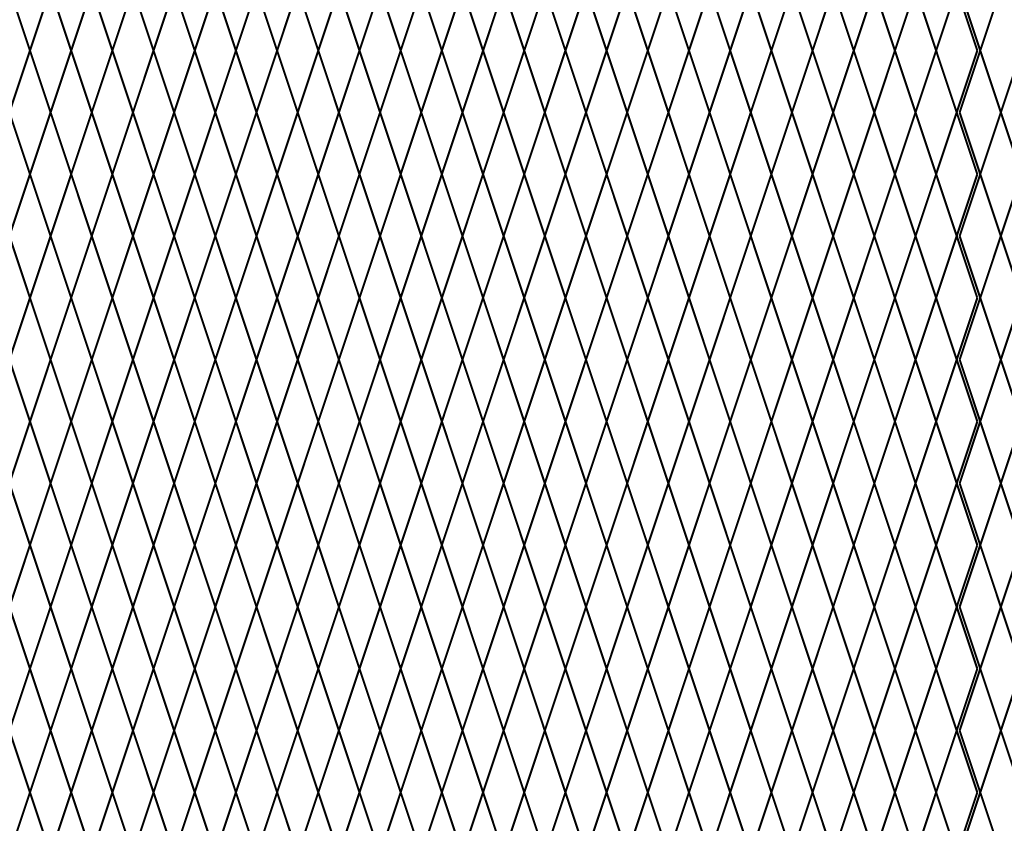
# Model space of a CAD drawing. Units: inches. Extents: x -42 to 219, y 11 to 221.
# Drawn here: x 42 to 76, y 143 to 171 of the extents above; entities that cross this region are included whole.
import ezdxf

# ---------------------------------------------------------------- set-up
doc = ezdxf.new("R2010")
doc.units = ezdxf.units.IN
doc.header["$MEASUREMENT"] = 0
doc.layers.add('Fence screen', color=7, linetype='Continuous')

msp = doc.modelspace()

# ---------------------------------------------------------------- linework, layer by layer
at = {"layer": 'Fence screen', "color": 7, "linetype": 'Continuous', "const_width": 0.07}
for points, elevation in [([(42.421, 169.741), (41.721, 171.841)], -47.6), ([(42.421, 169.741), (43.121, 171.841)], -43.4), ([(43.821, 169.741), (43.121, 171.841)], -42), ([(43.821, 169.741), (44.521, 171.841)], -43.4), ([(45.221, 169.741), (44.521, 171.841)], -42), ([(45.221, 169.741), (45.921, 171.841)], -40.6), ([(46.621, 169.741), (45.921, 171.841)], -37.8), ([(46.621, 169.741), (47.321, 171.841)], -37.8), ([(48.021, 169.741), (47.321, 171.841)], -37.8), ([(48.021, 169.741), (48.721, 171.841)], -40.6), ([(49.421, 169.741), (48.721, 171.841)], -39.2), ([(49.421, 169.741), (50.121, 171.841)], -37.1), ([(50.821, 169.741), (50.121, 171.841)], -35), ([(50.821, 169.741), (51.521, 171.841)], -36.4), ([(52.221, 169.741), (51.521, 171.841)], -33.6), ([(52.221, 169.741), (52.921, 171.841)], -26.6), ([(53.621, 169.741), (52.921, 171.841)], -29.4), ([(53.621, 169.741), (54.321, 171.841)], -30.8), ([(55.021, 169.741), (54.321, 171.841)], -30.8), ([(55.021, 169.741), (55.721, 171.841)], -32.2), ([(56.421, 169.741), (55.721, 171.841)], -35), ([(56.421, 169.741), (57.121, 171.841)], -26.6), ([(57.821, 169.741), (57.121, 171.841)], -37.8), ([(57.821, 169.741), (58.521, 171.841)], -29.4), ([(59.221, 169.741), (58.521, 171.841)], -32.2), ([(59.221, 169.741), (59.921, 171.841)], -25.2), ([(60.621, 169.741), (59.921, 171.841)], -25.2), ([(60.621, 169.741), (61.321, 171.841)], -26.6), ([(62.021, 169.741), (61.321, 171.841)], -25.2), ([(62.021, 169.741), (62.721, 171.841)], -23.8), ([(63.421, 169.741), (62.721, 171.841)], -23.8), ([(63.421, 169.741), (64.121, 171.841)], -23.8), ([(64.821, 169.741), (64.121, 171.841)], -21), ([(64.821, 169.741), (65.521, 171.841)], -22.4), ([(66.221, 169.741), (65.521, 171.841)], -18.2), ([(66.221, 169.741), (66.921, 171.841)], -18.2), ([(67.621, 169.741), (66.921, 171.841)], -19.6), ([(67.621, 169.741), (68.321, 171.841)], -19.6), ([(69.021, 169.741), (68.321, 171.841)], -18.2), ([(69.021, 169.741), (69.721, 171.841)], -17.5), ([(70.421, 169.741), (69.721, 171.841)], -16.8), ([(70.421, 169.741), (71.121, 171.841)], -15.4), ([(71.821, 169.741), (71.121, 171.841)], -14), ([(71.821, 169.741), (72.521, 171.841)], -14), ([(73.221, 169.741), (72.521, 171.841)], -15.4), ([(73.221, 169.741), (73.921, 171.841)], -48.3), ([(74.621, 169.741), (73.921, 171.841)], -44.8), ([(74.721, 169.741), (74.021, 171.841)], -57.4), ([(74.721, 169.741), (75.421, 171.841)], -60.2), ([(42.421, 169.741), (41.721, 167.641)], -54.6), ([(42.421, 169.741), (43.121, 167.641)], -43.4), ([(43.821, 169.741), (43.121, 167.641)], -42), ([(43.821, 169.741), (44.521, 167.641)], -39.2), ([(44.521, 167.641), (45.221, 169.741)], -41.3), ([(45.921, 167.641), (45.221, 169.741)], -41.3), ([(45.921, 167.641), (46.621, 169.741)], -39.2), ([(47.321, 167.641), (46.621, 169.741)], -39.2), ([(47.321, 167.641), (48.021, 169.741)], -37.1), ([(48.721, 167.641), (48.021, 169.741)], -37.1), ([(48.721, 167.641), (49.421, 169.741)], -35), ([(50.121, 167.641), (49.421, 169.741)], -35), ([(50.121, 167.641), (50.821, 169.741)], -32.9), ([(51.521, 167.641), (50.821, 169.741)], -32.9), ([(51.521, 167.641), (52.221, 169.741)], -30.8), ([(52.921, 167.641), (52.221, 169.741)], -30.8), ([(52.921, 167.641), (53.621, 169.741)], -28.7), ([(54.321, 167.641), (53.621, 169.741)], -28.7), ([(54.321, 167.641), (55.021, 169.741)], -26.6), ([(55.721, 167.641), (55.021, 169.741)], -26.6), ([(55.721, 167.641), (56.421, 169.741)], -24.5), ([(56.421, 169.741), (57.121, 167.641)], -30.8), ([(57.821, 169.741), (57.121, 167.641)], -29.4), ([(57.821, 169.741), (58.521, 167.641)], -29.4), ([(59.221, 169.741), (58.521, 167.641)], -33.6), ([(59.221, 169.741), (59.921, 167.641)], -28), ([(60.621, 169.741), (59.921, 167.641)], -32.2), ([(60.621, 169.741), (61.321, 167.641)], -26.6), ([(62.021, 169.741), (61.321, 167.641)], -25.2), ([(62.021, 169.741), (62.721, 167.641)], -22.4), ([(63.421, 169.741), (62.721, 167.641)], -23.8), ([(63.421, 169.741), (64.121, 167.641)], -24.5), ([(64.821, 169.741), (64.121, 167.641)], -21.7), ([(64.821, 169.741), (65.521, 167.641)], -22.4), ([(66.221, 169.741), (65.521, 167.641)], -18.2), ([(66.221, 169.741), (66.921, 167.641)], -19.6), ([(67.621, 169.741), (66.921, 167.641)], -21), ([(67.621, 169.741), (68.321, 167.641)], -13.3), ([(69.021, 169.741), (68.321, 167.641)], -19.6), ([(69.021, 169.741), (69.721, 167.641)], -15.4), ([(70.421, 169.741), (69.721, 167.641)], -16.8), ([(70.421, 169.741), (71.121, 167.641)], -16.1), ([(71.821, 169.741), (71.121, 167.641)], -14), ([(71.821, 169.741), (72.521, 167.641)], -14), ([(73.221, 169.741), (72.521, 167.641)], -15.4), ([(73.221, 169.741), (73.921, 167.641)], -44.8), ([(74.621, 169.741), (73.921, 167.641)], -43.4), ([(74.721, 169.741), (74.021, 167.641)], -57.4), ([(74.721, 169.741), (75.421, 167.641)], -60.2), ([(76.121, 169.741), (75.421, 167.641)], -58.8), ([(41.721, 167.641), (42.421, 165.541)], -32.9), ([(43.121, 167.641), (42.421, 165.541)], -46.2), ([(43.121, 167.641), (43.821, 165.541)], -42.7), ([(44.521, 167.641), (43.821, 165.541)], -42), ([(45.221, 165.541), (44.521, 167.641)], -42), ([(45.221, 165.541), (45.921, 167.641)], -40.6), ([(46.621, 165.541), (45.921, 167.641)], -39.9), ([(46.621, 165.541), (47.321, 167.641)], -38.5), ([(48.021, 165.541), (47.321, 167.641)], -37.8), ([(48.021, 165.541), (48.721, 167.641)], -36.4), ([(49.421, 165.541), (48.721, 167.641)], -35.7), ([(49.421, 165.541), (50.121, 167.641)], -34.3), ([(50.821, 165.541), (50.121, 167.641)], -33.6), ([(50.821, 165.541), (51.521, 167.641)], -32.2), ([(52.221, 165.541), (51.521, 167.641)], -31.5), ([(52.221, 165.541), (52.921, 167.641)], -30.1), ([(53.621, 165.541), (52.921, 167.641)], -29.4), ([(53.621, 165.541), (54.321, 167.641)], -28), ([(55.021, 165.541), (54.321, 167.641)], -27.3), ([(55.021, 165.541), (55.721, 167.641)], -25.9), ([(56.421, 165.541), (55.721, 167.641)], -25.2), ([(57.121, 167.641), (56.421, 165.541)], -24.5), ([(57.121, 167.641), (57.821, 165.541)], -27.3), ([(58.521, 167.641), (57.821, 165.541)], -28.7), ([(58.521, 167.641), (59.221, 165.541)], -39.9), ([(59.921, 167.641), (59.221, 165.541)], -28.7), ([(59.921, 167.641), (60.621, 165.541)], -27.3), ([(61.321, 167.641), (60.621, 165.541)], -25.9), ([(61.321, 167.641), (62.021, 165.541)], -25.9), ([(62.721, 167.641), (62.021, 165.541)], -23.1), ([(62.721, 167.641), (63.421, 165.541)], -42), ([(64.121, 167.641), (63.421, 165.541)], -24.5), ([(64.121, 167.641), (64.821, 165.541)], -31.5), ([(65.521, 167.641), (64.821, 165.541)], -21.7), ([(65.521, 167.641), (66.221, 165.541)], -20.3), ([(66.921, 167.641), (66.221, 165.541)], -17.5), ([(66.921, 167.641), (67.621, 165.541)], -18.9), ([(68.321, 167.641), (67.621, 165.541)], -20.3), ([(68.321, 167.641), (69.021, 165.541)], -17.5), ([(69.721, 167.641), (69.021, 165.541)], -16.1), ([(69.721, 167.641), (70.421, 165.541)], -16.1), ([(71.121, 167.641), (70.421, 165.541)], -21.7), ([(71.121, 167.641), (71.821, 165.541)], -14.7), ([(72.521, 167.641), (71.821, 165.541)], -13.3), ([(72.521, 167.641), (73.221, 165.541)], -18.9), ([(73.221, 165.541), (73.921, 167.641)], -44.8), ([(74.621, 165.541), (73.921, 167.641)], -41.3), ([(74.021, 167.641), (74.721, 165.541)], -55.3), ([(75.421, 167.641), (74.721, 165.541)], -59.5), ([(75.421, 167.641), (76.121, 165.541)], -59.5), ([(41.721, 163.441), (42.421, 165.541)], -45.5), ([(43.121, 163.441), (42.421, 165.541)], -42.7), ([(43.121, 163.441), (43.821, 165.541)], -43.4), ([(44.521, 163.441), (43.821, 165.541)], -56), ([(44.521, 163.441), (45.221, 165.541)], -42), ([(45.921, 163.441), (45.221, 165.541)], -40.6), ([(45.921, 163.441), (46.621, 165.541)], -23.1), ([(47.321, 163.441), (46.621, 165.541)], -31.5), ([(47.321, 163.441), (48.021, 165.541)], -39.2), ([(48.721, 163.441), (48.021, 165.541)], -39.2), ([(48.721, 163.441), (49.421, 165.541)], -37.8), ([(50.121, 163.441), (49.421, 165.541)], -35.7), ([(50.121, 163.441), (50.821, 165.541)], -37.8), ([(51.521, 163.441), (50.821, 165.541)], -36.4), ([(51.521, 163.441), (52.221, 165.541)], -33.6), ([(52.921, 163.441), (52.221, 165.541)], -35), ([(52.921, 163.441), (53.621, 165.541)], -32.9), ([(54.321, 163.441), (53.621, 165.541)], -32.2), ([(54.321, 163.441), (55.021, 165.541)], -31.5), ([(55.721, 163.441), (55.021, 165.541)], -30.1), ([(55.721, 163.441), (56.421, 165.541)], -34.3), ([(57.121, 163.441), (56.421, 165.541)], -30.8), ([(57.121, 163.441), (57.821, 165.541)], -27.3), ([(58.521, 163.441), (57.821, 165.541)], -28), ([(58.521, 163.441), (59.221, 165.541)], -28), ([(59.921, 163.441), (59.221, 165.541)], -26.6), ([(59.921, 163.441), (60.621, 165.541)], -30.8), ([(61.321, 163.441), (60.621, 165.541)], -24.5), ([(61.321, 163.441), (62.021, 165.541)], -26.6), ([(62.721, 163.441), (62.021, 165.541)], -22.4), ([(62.721, 163.441), (63.421, 165.541)], -23.1), ([(64.121, 163.441), (63.421, 165.541)], -23.8), ([(64.121, 163.441), (64.821, 165.541)], -21.7), ([(65.521, 163.441), (64.821, 165.541)], -21), ([(65.521, 163.441), (66.221, 165.541)], -18.9), ([(66.921, 163.441), (66.221, 165.541)], -19.6), ([(66.921, 163.441), (67.621, 165.541)], -21), ([(68.321, 163.441), (67.621, 165.541)], -19.6), ([(68.321, 163.441), (69.021, 165.541)], -14.7), ([(69.721, 163.441), (69.021, 165.541)], -16.1), ([(69.721, 163.441), (70.421, 165.541)], -16.8), ([(71.121, 163.441), (70.421, 165.541)], -17.5), ([(71.121, 163.441), (71.821, 165.541)], -14), ([(72.521, 163.441), (71.821, 165.541)], -14.7), ([(72.521, 163.441), (73.221, 165.541)], -14.7), ([(73.221, 165.541), (73.921, 163.441)], -41.3), ([(74.621, 165.541), (73.921, 163.441)], -39.9), ([(74.021, 163.441), (74.721, 165.541)], -59.5), ([(75.421, 163.441), (74.721, 165.541)], -58.1), ([(75.421, 163.441), (76.121, 165.541)], -58.1), ([(42.421, 161.341), (41.721, 163.441)], -44.8), ([(42.421, 161.341), (43.121, 163.441)], -42), ([(43.821, 161.341), (43.121, 163.441)], -44.1), ([(43.821, 161.341), (44.521, 163.441)], -43.4), ([(45.221, 161.341), (44.521, 163.441)], -41.3), ([(45.221, 161.341), (45.921, 163.441)], -41.3), ([(46.621, 161.341), (45.921, 163.441)], -39.9), ([(46.621, 161.341), (47.321, 163.441)], -40.6), ([(48.021, 161.341), (47.321, 163.441)], -38.5), ([(48.021, 161.341), (48.721, 163.441)], -38.5), ([(49.421, 161.341), (48.721, 163.441)], -39.9), ([(49.421, 161.341), (50.121, 163.441)], -35.7), ([(50.821, 161.341), (50.121, 163.441)], -37.1), ([(50.821, 161.341), (51.521, 163.441)], -36.4), ([(52.221, 161.341), (51.521, 163.441)], -33.6), ([(52.221, 161.341), (52.921, 163.441)], -32.9), ([(53.621, 161.341), (52.921, 163.441)], -34.3), ([(53.621, 161.341), (54.321, 163.441)], -29.4), ([(55.021, 161.341), (54.321, 163.441)], -31.5), ([(55.021, 161.341), (55.721, 163.441)], -32.2), ([(56.421, 161.341), (55.721, 163.441)], -28.7), ([(56.421, 161.341), (57.121, 163.441)], -30.1), ([(57.821, 161.341), (57.121, 163.441)], -37.1), ([(57.821, 161.341), (58.521, 163.441)], -29.4), ([(59.221, 161.341), (58.521, 163.441)], -25.9), ([(59.221, 161.341), (59.921, 163.441)], -28.7), ([(60.621, 161.341), (59.921, 163.441)], -35.7), ([(60.621, 161.341), (61.321, 163.441)], -25.2), ([(62.021, 161.341), (61.321, 163.441)], -25.9), ([(62.021, 161.341), (62.721, 163.441)], -24.5), ([(63.421, 161.341), (62.721, 163.441)], -24.5), ([(63.421, 161.341), (64.121, 163.441)], -23.1), ([(64.821, 161.341), (64.121, 163.441)], -21.7), ([(64.821, 161.341), (65.521, 163.441)], -22.4), ([(66.221, 161.341), (65.521, 163.441)], -18.2), ([(66.221, 161.341), (66.921, 163.441)], -20.3), ([(67.621, 161.341), (66.921, 163.441)], -17.5), ([(67.621, 161.341), (68.321, 163.441)], -18.9), ([(69.021, 161.341), (68.321, 163.441)], -20.3), ([(69.021, 161.341), (69.721, 163.441)], -16.1), ([(70.421, 161.341), (69.721, 163.441)], -15.4), ([(70.421, 161.341), (71.121, 163.441)], -16.1), ([(71.821, 161.341), (71.121, 163.441)], -18.2), ([(71.821, 161.341), (72.521, 163.441)], -15.4), ([(73.221, 161.341), (72.521, 163.441)], -19.6), ([(73.221, 161.341), (73.921, 163.441)], -41.3), ([(74.621, 161.341), (73.921, 163.441)], -37.8), ([(74.721, 161.341), (74.021, 163.441)], -56.7), ([(74.721, 161.341), (75.421, 163.441)], -58.8), ([(76.121, 161.341), (75.421, 163.441)], -42.7), ([(42.421, 161.341), (41.721, 159.241)], -52.5), ([(42.421, 161.341), (43.121, 159.241)], -43.4), ([(43.821, 161.341), (43.121, 159.241)], -42), ([(43.821, 161.341), (44.521, 159.241)], -13.3), ([(45.221, 161.341), (44.521, 159.241)], -41.3), ([(45.221, 161.341), (45.921, 159.241)], -40.6), ([(46.621, 161.341), (45.921, 159.241)], -39.2), ([(46.621, 161.341), (47.321, 159.241)], -38.5), ([(48.021, 161.341), (47.321, 159.241)], -37.8), ([(48.021, 161.341), (48.721, 159.241)], -39.2), ([(49.421, 161.341), (48.721, 159.241)], -36.4), ([(49.421, 161.341), (50.121, 159.241)], -37.1), ([(50.821, 161.341), (50.121, 159.241)], -35), ([(50.821, 161.341), (51.521, 159.241)], -35.7), ([(52.221, 161.341), (51.521, 159.241)], -34.3), ([(52.221, 161.341), (52.921, 159.241)], -35), ([(53.621, 161.341), (52.921, 159.241)], -32.2), ([(53.621, 161.341), (54.321, 159.241)], -32.9), ([(55.021, 161.341), (54.321, 159.241)], -33.6), ([(55.021, 161.341), (55.721, 159.241)], -30.1), ([(56.421, 161.341), (55.721, 159.241)], -31.5), ([(56.421, 161.341), (57.121, 159.241)], -30.8), ([(57.821, 161.341), (57.121, 159.241)], -28.7), ([(57.821, 161.341), (58.521, 159.241)], -28.7), ([(59.221, 161.341), (58.521, 159.241)], -29.4), ([(59.221, 161.341), (59.921, 159.241)], -27.3), ([(60.621, 161.341), (59.921, 159.241)], -26.6), ([(60.621, 161.341), (61.321, 159.241)], -26.6), ([(62.021, 161.341), (61.321, 159.241)], -25.2), ([(62.021, 161.341), (62.721, 159.241)], -24.5), ([(63.421, 161.341), (62.721, 159.241)], -42), ([(63.421, 161.341), (64.121, 159.241)], -23.8), ([(64.821, 161.341), (64.121, 159.241)], -21), ([(64.821, 161.341), (65.521, 159.241)], -27.3), ([(66.221, 161.341), (65.521, 159.241)], -18.9), ([(66.221, 161.341), (66.921, 159.241)], -13.3), ([(67.621, 161.341), (66.921, 159.241)], -20.3), ([(67.621, 161.341), (68.321, 159.241)], -16.1), ([(69.021, 161.341), (68.321, 159.241)], -14), ([(69.021, 161.341), (69.721, 159.241)], -21), ([(70.421, 161.341), (69.721, 159.241)], -16.1), ([(70.421, 161.341), (71.121, 159.241)], -17.5), ([(71.821, 161.341), (71.121, 159.241)], -14), ([(71.821, 161.341), (72.521, 159.241)], -14), ([(73.221, 161.341), (72.521, 159.241)], -14.7), ([(73.221, 161.341), (73.921, 159.241)], -37.8), ([(74.621, 161.341), (73.921, 159.241)], -36.4), ([(74.721, 161.341), (74.021, 159.241)], -57.4), ([(74.721, 161.341), (75.421, 159.241)], -60.2), ([(76.121, 161.341), (75.421, 159.241)], -44.1), ([(41.721, 159.241), (42.421, 157.141)], -46.9), ([(43.121, 159.241), (42.421, 157.141)], -43.4), ([(43.121, 159.241), (43.821, 157.141)], -42.7), ([(44.521, 159.241), (43.821, 157.141)], -44.1), ([(44.521, 159.241), (45.221, 157.141)], -48.3), ([(45.921, 159.241), (45.221, 157.141)], -40.6), ([(45.921, 159.241), (46.621, 157.141)], -29.4), ([(47.321, 159.241), (46.621, 157.141)], -40.6), ([(47.321, 159.241), (48.021, 157.141)], -39.9), ([(48.721, 159.241), (48.021, 157.141)], -37.8), ([(48.721, 159.241), (49.421, 157.141)], -38.5), ([(50.121, 159.241), (49.421, 157.141)], -23.8), ([(50.121, 159.241), (50.821, 157.141)], -35.7), ([(51.521, 159.241), (50.821, 157.141)], -36.4), ([(51.521, 159.241), (52.221, 157.141)], -33.6), ([(52.921, 159.241), (52.221, 157.141)], -34.3), ([(52.921, 159.241), (53.621, 157.141)], -31.5), ([(54.321, 159.241), (53.621, 157.141)], -32.9), ([(54.321, 159.241), (55.021, 157.141)], -32.2), ([(55.721, 159.241), (55.021, 157.141)], -30.1), ([(55.721, 159.241), (56.421, 157.141)], -30.8), ([(57.121, 159.241), (56.421, 157.141)], -39.9), ([(57.121, 159.241), (57.821, 157.141)], -28), ([(58.521, 159.241), (57.821, 157.141)], -27.3), ([(58.521, 159.241), (59.221, 157.141)], -26.6), ([(59.921, 159.241), (59.221, 157.141)], -24.5), ([(59.921, 159.241), (60.621, 157.141)], -25.2), ([(61.321, 159.241), (60.621, 157.141)], -37.1), ([(61.321, 159.241), (62.021, 157.141)], -25.9), ([(62.721, 159.241), (62.021, 157.141)], -23.1), ([(62.721, 159.241), (63.421, 157.141)], -22.4), ([(64.121, 159.241), (63.421, 157.141)], -23.1), ([(64.121, 159.241), (64.821, 157.141)], -22.4), ([(65.521, 159.241), (64.821, 157.141)], -21.7), ([(65.521, 159.241), (66.221, 157.141)], -21), ([(66.921, 159.241), (66.221, 157.141)], -19.6), ([(66.921, 159.241), (67.621, 157.141)], -19.6), ([(68.321, 159.241), (67.621, 157.141)], -18.2), ([(68.321, 159.241), (69.021, 157.141)], -18.2), ([(69.721, 159.241), (69.021, 157.141)], -16.8), ([(69.721, 159.241), (70.421, 157.141)], -16.8), ([(71.121, 159.241), (70.421, 157.141)], -15.4), ([(71.121, 159.241), (71.821, 157.141)], -14.7), ([(72.521, 159.241), (71.821, 157.141)], -17.5), ([(72.521, 159.241), (73.221, 157.141)], -15.4), ([(73.221, 157.141), (73.921, 159.241)], -37.8), ([(74.621, 157.141), (73.921, 159.241)], -34.3), ([(74.021, 159.241), (74.721, 157.141)], -57.4), ([(75.421, 159.241), (74.721, 157.141)], -59.5), ([(75.421, 159.241), (76.121, 157.141)], -59.5), ([(41.721, 155.041), (42.421, 157.141)], -45.5), ([(43.121, 155.041), (42.421, 157.141)], -42), ([(43.121, 155.041), (43.821, 157.141)], -42.7), ([(44.521, 155.041), (43.821, 157.141)], -42.7), ([(44.521, 155.041), (45.221, 157.141)], -42), ([(45.921, 155.041), (45.221, 157.141)], -40.6), ([(45.921, 155.041), (46.621, 157.141)], -37.1), ([(47.321, 155.041), (46.621, 157.141)], -39.9), ([(47.321, 155.041), (48.021, 157.141)], -39.9), ([(48.721, 155.041), (48.021, 157.141)], -38.5), ([(48.721, 155.041), (49.421, 157.141)], -39.2), ([(50.121, 155.041), (49.421, 157.141)], -36.4), ([(50.121, 155.041), (50.821, 157.141)], -37.1), ([(51.521, 155.041), (50.821, 157.141)], -35.7), ([(51.521, 155.041), (52.221, 157.141)], -25.9), ([(52.921, 155.041), (52.221, 157.141)], -32.9), ([(52.921, 155.041), (53.621, 157.141)], -31.5), ([(54.321, 155.041), (53.621, 157.141)], -34.3), ([(54.321, 155.041), (55.021, 157.141)], -34.3), ([(55.721, 155.041), (55.021, 157.141)], -30.1), ([(55.721, 155.041), (56.421, 157.141)], -32.9), ([(57.121, 155.041), (56.421, 157.141)], -38.5), ([(57.121, 155.041), (57.821, 157.141)], -28.7), ([(58.521, 155.041), (57.821, 157.141)], -27.3), ([(58.521, 155.041), (59.221, 157.141)], -30.1), ([(59.921, 155.041), (59.221, 157.141)], -28), ([(59.921, 155.041), (60.621, 157.141)], -25.9), ([(61.321, 155.041), (60.621, 157.141)], -24.5), ([(61.321, 155.041), (62.021, 157.141)], -33.6), ([(62.721, 155.041), (62.021, 157.141)], -23.1), ([(62.721, 155.041), (63.421, 157.141)], -23.8), ([(64.121, 155.041), (63.421, 157.141)], -23.8), ([(64.121, 155.041), (64.821, 157.141)], -21.7), ([(65.521, 155.041), (64.821, 157.141)], -22.4), ([(65.521, 155.041), (66.221, 157.141)], -18.9), ([(66.921, 155.041), (66.221, 157.141)], -18.9), ([(66.921, 155.041), (67.621, 157.141)], -17.5), ([(68.321, 155.041), (67.621, 157.141)], -19.6), ([(68.321, 155.041), (69.021, 157.141)], -20.3), ([(69.721, 155.041), (69.021, 157.141)], -15.4), ([(69.721, 155.041), (70.421, 157.141)], -17.5), ([(71.121, 155.041), (70.421, 157.141)], -20.3), ([(71.121, 155.041), (71.821, 157.141)], -14), ([(72.521, 155.041), (71.821, 157.141)], -20.3), ([(72.521, 155.041), (73.221, 157.141)], -14.7), ([(73.221, 157.141), (73.921, 155.041)], -34.3), ([(74.621, 157.141), (73.921, 155.041)], -32.9), ([(74.021, 155.041), (74.721, 157.141)], -59.5), ([(75.421, 155.041), (74.721, 157.141)], -56.7), ([(75.421, 155.041), (76.121, 157.141)], -58.1), ([(42.421, 152.941), (41.721, 155.041)], -44.8), ([(42.421, 152.941), (43.121, 155.041)], -42.7), ([(43.821, 152.941), (43.121, 155.041)], -43.4), ([(43.821, 152.941), (44.521, 155.041)], -43.4), ([(45.221, 152.941), (44.521, 155.041)], -42), ([(45.221, 152.941), (45.921, 155.041)], -41.3), ([(46.621, 152.941), (45.921, 155.041)], -37.8), ([(46.621, 152.941), (47.321, 155.041)], -37.8), ([(48.021, 152.941), (47.321, 155.041)], -40.6), ([(48.021, 152.941), (48.721, 155.041)], -39.2), ([(49.421, 152.941), (48.721, 155.041)], -35.7), ([(49.421, 152.941), (50.121, 155.041)], -35), ([(50.821, 152.941), (50.121, 155.041)], -36.4), ([(50.821, 152.941), (51.521, 155.041)], -25.9), ([(52.221, 152.941), (51.521, 155.041)], -26.6), ([(52.221, 152.941), (52.921, 155.041)], -30.8), ([(53.621, 152.941), (52.921, 155.041)], -35), ([(53.621, 152.941), (54.321, 155.041)], -33.6), ([(55.021, 152.941), (54.321, 155.041)], -30.8), ([(55.021, 152.941), (55.721, 155.041)], -32.2), ([(56.421, 152.941), (55.721, 155.041)], -32.2), ([(56.421, 152.941), (57.121, 155.041)], -28), ([(57.821, 152.941), (57.121, 155.041)], -28.7), ([(57.821, 152.941), (58.521, 155.041)], -29.4), ([(59.221, 152.941), (58.521, 155.041)], -27.3), ([(59.221, 152.941), (59.921, 155.041)], -25.2), ([(60.621, 152.941), (59.921, 155.041)], -25.2), ([(60.621, 152.941), (61.321, 155.041)], -25.2), ([(62.021, 152.941), (61.321, 155.041)], -29.4), ([(62.021, 152.941), (62.721, 155.041)], -23.1), ([(63.421, 152.941), (62.721, 155.041)], -22.4), ([(63.421, 152.941), (64.121, 155.041)], -23.8), ([(64.821, 152.941), (64.121, 155.041)], -21), ([(64.821, 152.941), (65.521, 155.041)], -21.7), ([(66.221, 152.941), (65.521, 155.041)], -18.2), ([(66.221, 152.941), (66.921, 155.041)], -20.3), ([(67.621, 152.941), (66.921, 155.041)], -19.6), ([(67.621, 152.941), (68.321, 155.041)], -21), ([(69.021, 152.941), (68.321, 155.041)], -16.8), ([(69.021, 152.941), (69.721, 155.041)], -16.1), ([(70.421, 152.941), (69.721, 155.041)], -16.8), ([(70.421, 152.941), (71.121, 155.041)], -16.8), ([(71.821, 152.941), (71.121, 155.041)], -13.3), ([(71.821, 152.941), (72.521, 155.041)], -15.4), ([(73.221, 152.941), (72.521, 155.041)], -14), ([(73.221, 152.941), (73.921, 155.041)], -34.3), ([(74.621, 152.941), (73.921, 155.041)], -30.8), ([(74.721, 152.941), (74.021, 155.041)], -58.8), ([(74.721, 152.941), (75.421, 155.041)], -58.1), ([(76.121, 152.941), (75.421, 155.041)], -57.4), ([(42.421, 152.941), (41.721, 150.841)], -40.6), ([(42.421, 152.941), (43.121, 150.841)], -46.2), ([(43.821, 152.941), (43.121, 150.841)], -46.2), ([(43.821, 152.941), (44.521, 150.841)], -43.4), ([(45.221, 152.941), (44.521, 150.841)], -42), ([(45.221, 152.941), (45.921, 150.841)], -41.3), ([(46.621, 152.941), (45.921, 150.841)], -50.4), ([(46.621, 152.941), (47.321, 150.841)], -40.6), ([(48.021, 152.941), (47.321, 150.841)], -42), ([(48.021, 152.941), (48.721, 150.841)], -37.8), ([(49.421, 152.941), (48.721, 150.841)], -39.2), ([(49.421, 152.941), (50.121, 150.841)], -21), ([(50.821, 152.941), (50.121, 150.841)], -65.061), ([(50.821, 152.941), (51.521, 150.841)], -36.4), ([(52.221, 152.941), (51.521, 150.841)], -53.2), ([(52.221, 152.941), (52.921, 150.841)], -32.2), ([(53.621, 152.941), (52.921, 150.841)], -35), ([(53.621, 152.941), (54.321, 150.841)], -19.6), ([(55.021, 152.941), (54.321, 150.841)], -29.4), ([(55.021, 152.941), (55.721, 150.841)], -18.2), ([(56.421, 152.941), (55.721, 150.841)], -33.6), ([(56.421, 152.941), (57.121, 150.841)], -30.8), ([(57.821, 152.941), (57.121, 150.841)], -33.6), ([(57.821, 152.941), (58.521, 150.841)], -29.4), ([(59.221, 152.941), (58.521, 150.841)], -26.6), ([(59.221, 152.941), (59.921, 150.841)], -23.8), ([(60.621, 152.941), (59.921, 150.841)], -25.2), ([(60.621, 152.941), (61.321, 150.841)], -19.6), ([(62.021, 152.941), (61.321, 150.841)], -23.8), ([(62.021, 152.941), (62.721, 150.841)], -28), ([(63.421, 152.941), (62.721, 150.841)], -22.4), ([(63.421, 152.941), (64.121, 150.841)], -22.4), ([(64.821, 152.941), (64.121, 150.841)], -30.8), ([(64.821, 152.941), (65.521, 150.841)], -40.6), ([(66.221, 152.941), (65.521, 150.841)], -25.2), ([(66.221, 152.941), (66.921, 150.841)], -18.2), ([(67.621, 152.941), (66.921, 150.841)], -32.2), ([(67.621, 152.941), (68.321, 150.841)], -21), ([(69.021, 152.941), (68.321, 150.841)], -26.6), ([(69.021, 152.941), (69.721, 150.841)], -16.8), ([(70.421, 152.941), (69.721, 150.841)], -15.4), ([(70.421, 152.941), (71.121, 150.841)], -56), ([(71.821, 152.941), (71.121, 150.841)], -14), ([(71.821, 152.941), (72.521, 150.841)], -15.4), ([(73.221, 152.941), (72.521, 150.841)], -28), ([(73.221, 152.941), (73.921, 150.841)], -30.8), ([(74.621, 152.941), (73.921, 150.841)], -29.4), ([(74.721, 152.941), (74.021, 150.841)], -58.8), ([(74.721, 152.941), (75.421, 150.841)], -58.8), ([(76.121, 152.941), (75.421, 150.841)], -16.8), ([(41.721, 150.841), (42.421, 148.741)], -46.9), ([(43.121, 150.841), (42.421, 148.741)], -51.1), ([(43.121, 150.841), (43.821, 148.741)], -49.7), ([(44.521, 150.841), (43.821, 148.741)], -42.7), ([(44.521, 150.841), (45.221, 148.741)], -42.7), ([(45.921, 150.841), (45.221, 148.741)], 72.805), ([(45.921, 150.841), (46.621, 148.741)], -37.1), ([(47.321, 150.841), (46.621, 148.741)], -38.5), ([(47.321, 150.841), (48.021, 148.741)], -39.9), ([(48.721, 150.841), (48.021, 148.741)], -37.1), ([(48.721, 150.841), (49.421, 148.741)], -38.5), ([(50.121, 150.841), (49.421, 148.741)], -35.7), ([(50.121, 150.841), (50.821, 148.741)], -21.7), ([(51.521, 150.841), (50.821, 148.741)], -35.7), ([(51.521, 150.841), (52.221, 148.741)], -27.3), ([(52.921, 150.841), (52.221, 148.741)], -24.5), ([(52.921, 150.841), (53.621, 148.741)], -25.9), ([(54.321, 150.841), (53.621, 148.741)], -23.1), ([(54.321, 150.841), (55.021, 148.741)], -32.9), ([(55.721, 150.841), (55.021, 148.741)], -30.1), ([(55.721, 150.841), (56.421, 148.741)], -33.6), ([(57.121, 150.841), (56.421, 148.741)], -31.5), ([(57.121, 150.841), (57.821, 148.741)], -24.5), ([(58.521, 150.841), (57.821, 148.741)], -28.7), ([(58.521, 150.841), (59.221, 148.741)], -27.3), ([(59.921, 150.841), (59.221, 148.741)], -28.7), ([(59.921, 150.841), (60.621, 148.741)], -39.9), ([(61.321, 150.841), (60.621, 148.741)], -25.9), ([(61.321, 150.841), (62.021, 148.741)], -30.1), ([(62.721, 150.841), (62.021, 148.741)], -23.1), ([(62.721, 150.841), (63.421, 148.741)], -31.5), ([(64.121, 150.841), (63.421, 148.741)], -21.7), ([(64.121, 150.841), (64.821, 148.741)], -21.7), ([(65.521, 150.841), (64.821, 148.741)], -34.3), ([(65.521, 150.841), (66.221, 148.741)], -16.1), ([(66.921, 150.841), (66.221, 148.741)], -18.9), ([(66.921, 150.841), (67.621, 148.741)], -20.3), ([(68.321, 150.841), (67.621, 148.741)], -17.5), ([(68.321, 150.841), (69.021, 148.741)], -18.9), ([(69.721, 150.841), (69.021, 148.741)], -16.1), ([(69.721, 150.841), (70.421, 148.741)], -17.5), ([(71.121, 150.841), (70.421, 148.741)], -14.7), ([(71.121, 150.841), (71.821, 148.741)], -20.3), ([(72.521, 150.841), (71.821, 148.741)], -14.7), ([(72.521, 150.841), (73.221, 148.741)], -14.7), ([(73.221, 148.741), (73.921, 150.841)], -30.8), ([(74.621, 148.741), (73.921, 150.841)], -27.3), ([(74.021, 150.841), (74.721, 148.741)], -59.5), ([(75.421, 150.841), (74.721, 148.741)], -58.1), ([(75.421, 150.841), (76.121, 148.741)], -56.7), ([(41.721, 146.641), (42.421, 148.741)], -49.7), ([(43.121, 146.641), (42.421, 148.741)], -42.7), ([(43.121, 146.641), (43.821, 148.741)], -42.7), ([(44.521, 146.641), (43.821, 148.741)], -44.1), ([(44.521, 146.641), (45.221, 148.741)], -41.3), ([(45.921, 146.641), (45.221, 148.741)], -41.3), ([(45.921, 146.641), (46.621, 148.741)], -39.9), ([(47.321, 146.641), (46.621, 148.741)], -38.5), ([(47.321, 146.641), (48.021, 148.741)], -38.5), ([(48.721, 146.641), (48.021, 148.741)], -37.1), ([(48.721, 146.641), (49.421, 148.741)], -38.5), ([(50.121, 146.641), (49.421, 148.741)], -35.7), ([(50.121, 146.641), (50.821, 148.741)], -35.7), ([(51.521, 146.641), (50.821, 148.741)], -35.7), ([(51.521, 146.641), (52.221, 148.741)], -31.5), ([(52.921, 146.641), (52.221, 148.741)], -34.3), ([(52.921, 146.641), (53.621, 148.741)], -34.3), ([(54.321, 146.641), (53.621, 148.741)], -30.1), ([(54.321, 146.641), (55.021, 148.741)], -28.7), ([(55.721, 146.641), (55.021, 148.741)], -27.3), ([(55.721, 146.641), (56.421, 148.741)], -31.5), ([(57.121, 146.641), (56.421, 148.741)], -30.1), ([(57.121, 146.641), (57.821, 148.741)], -27.3), ([(58.521, 146.641), (57.821, 148.741)], -24.5), ([(58.521, 146.641), (59.221, 148.741)], -28.7), ([(59.921, 146.641), (59.221, 148.741)], -28.7), ([(59.921, 146.641), (60.621, 148.741)], -32.9), ([(61.321, 146.641), (60.621, 148.741)], -25.9), ([(61.321, 146.641), (62.021, 148.741)], -25.9), ([(62.721, 146.641), (62.021, 148.741)], -24.5), ([(62.721, 146.641), (63.421, 148.741)], -24.5), ([(64.121, 146.641), (63.421, 148.741)], -23.1), ([(64.121, 146.641), (64.821, 148.741)], -21.7), ([(65.521, 146.641), (64.821, 148.741)], -21.7), ([(65.521, 146.641), (66.221, 148.741)], -18.9), ([(66.921, 146.641), (66.221, 148.741)], -20.3), ([(66.921, 146.641), (67.621, 148.741)], -20.3), ([(68.321, 146.641), (67.621, 148.741)], -17.5), ([(68.321, 146.641), (69.021, 148.741)], -18.9), ([(69.721, 146.641), (69.021, 148.741)], -16.1), ([(69.721, 146.641), (70.421, 148.741)], -17.5), ([(71.121, 146.641), (70.421, 148.741)], -16.1), ([(71.121, 146.641), (71.821, 148.741)], -14.7), ([(72.521, 146.641), (71.821, 148.741)], -13.3), ([(72.521, 146.641), (73.221, 148.741)], -14.7), ([(73.221, 148.741), (73.921, 146.641)], -27.3), ([(74.621, 148.741), (73.921, 146.641)], -25.9), ([(74.021, 146.641), (74.721, 148.741)], -58.1), ([(75.421, 146.641), (74.721, 148.741)], -46.9), ([(75.421, 146.641), (76.121, 148.741)], -59.5), ([(42.421, 144.541), (41.721, 146.641)], -44.8), ([(42.421, 144.541), (43.121, 146.641)], -43.4), ([(43.821, 144.541), (43.121, 146.641)], -57.4), ([(43.821, 144.541), (44.521, 146.641)], -44.1), ([(45.221, 144.541), (44.521, 146.641)], -52.5), ([(45.221, 144.541), (45.921, 146.641)], -40.6), ([(46.621, 144.541), (45.921, 146.641)], -39.2), ([(46.621, 144.541), (47.321, 146.641)], -37.8), ([(48.021, 144.541), (47.321, 146.641)], -40.6), ([(48.021, 144.541), (48.721, 146.641)], -39.2), ([(49.421, 144.541), (48.721, 146.641)], -37.8), ([(49.421, 144.541), (50.121, 146.641)], -37.1), ([(50.821, 144.541), (50.121, 146.641)], -23.1), ([(50.821, 144.541), (51.521, 146.641)], -35.7), ([(52.221, 144.541), (51.521, 146.641)], -32.2), ([(52.221, 144.541), (52.921, 146.641)], -29.4), ([(53.621, 144.541), (52.921, 146.641)], -27.3), ([(53.621, 144.541), (54.321, 146.641)], -25.2), ([(55.021, 144.541), (54.321, 146.641)], -32.2), ([(55.021, 144.541), (55.721, 146.641)], -30.8), ([(56.421, 144.541), (55.721, 146.641)], -30.8), ([(56.421, 144.541), (57.121, 146.641)], -33.6), ([(57.821, 144.541), (57.121, 146.641)], -28), ([(57.821, 144.541), (58.521, 146.641)], -29.4), ([(59.221, 144.541), (58.521, 146.641)], -25.2), ([(59.221, 144.541), (59.921, 146.641)], -28), ([(60.621, 144.541), (59.921, 146.641)], -29.4), ([(60.621, 144.541), (61.321, 146.641)], -25.2), ([(62.021, 144.541), (61.321, 146.641)], -33.6), ([(62.021, 144.541), (62.721, 146.641)], -22.4), ([(63.421, 144.541), (62.721, 146.641)], -23.8), ([(63.421, 144.541), (64.121, 146.641)], -23.8), ([(64.821, 144.541), (64.121, 146.641)], -22.4), ([(64.821, 144.541), (65.521, 146.641)], -21), ([(66.221, 144.541), (65.521, 146.641)], -19.6), ([(66.221, 144.541), (66.921, 146.641)], -42.7), ([(67.621, 144.541), (66.921, 146.641)], -19.6), ([(67.621, 144.541), (68.321, 146.641)], -18.2), ([(69.021, 144.541), (68.321, 146.641)], -21), ([(69.021, 144.541), (69.721, 146.641)], -17.5), ([(70.421, 144.541), (69.721, 146.641)], -17.5), ([(70.421, 144.541), (71.121, 146.641)], -16.1), ([(71.821, 144.541), (71.121, 146.641)], -19.6), ([(71.821, 144.541), (72.521, 146.641)], -14), ([(73.221, 144.541), (72.521, 146.641)], -15.4), ([(73.221, 144.541), (73.921, 146.641)], -27.3), ([(74.621, 144.541), (73.921, 146.641)], -23.8), ([(74.721, 144.541), (74.021, 146.641)], -57.4), ([(74.721, 144.541), (75.421, 146.641)], -60.2), ([(76.121, 144.541), (75.421, 146.641)], -60.2), ([(42.421, 144.541), (41.721, 142.441)], -51.8), ([(42.421, 144.541), (43.121, 142.441)], -42), ([(43.821, 144.541), (43.121, 142.441)], -43.4), ([(43.821, 144.541), (44.521, 142.441)], -43.4), ([(45.221, 144.541), (44.521, 142.441)], -42), ([(45.221, 144.541), (45.921, 142.441)], -55.3), ([(46.621, 144.541), (45.921, 142.441)], -39.2), ([(46.621, 144.541), (47.321, 142.441)], -37.1), ([(48.021, 144.541), (47.321, 142.441)], -39.2), ([(48.021, 144.541), (48.721, 142.441)], -35), ([(49.421, 144.541), (48.721, 142.441)], -37.8), ([(49.421, 144.541), (50.121, 142.441)], -36.4), ([(50.821, 144.541), (50.121, 142.441)], -26.6), ([(50.821, 144.541), (51.521, 142.441)], -37.1), ([(52.221, 144.541), (51.521, 142.441)], -35), ([(52.221, 144.541), (52.921, 142.441)], -32.2), ([(53.621, 144.541), (52.921, 142.441)], -33.6), ([(53.621, 144.541), (54.321, 142.441)], -32.2), ([(55.021, 144.541), (54.321, 142.441)], -30.8), ([(55.021, 144.541), (55.721, 142.441)], -30.8), ([(56.421, 144.541), (55.721, 142.441)], -37.8), ([(56.421, 144.541), (57.121, 142.441)], -40.6), ([(57.821, 144.541), (57.121, 142.441)], -25.2), ([(57.821, 144.541), (58.521, 142.441)], -28), ([(59.221, 144.541), (58.521, 142.441)], -25.9), ([(59.221, 144.541), (59.921, 142.441)], -26.6), ([(60.621, 144.541), (59.921, 142.441)], -26.6), ([(60.621, 144.541), (61.321, 142.441)], -29.4), ([(62.021, 144.541), (61.321, 142.441)], -26.6), ([(62.021, 144.541), (62.721, 142.441)], -32.9), ([(63.421, 144.541), (62.721, 142.441)], -22.4), ([(63.421, 144.541), (64.121, 142.441)], -23.8), ([(64.821, 144.541), (64.121, 142.441)], -32.9), ([(64.821, 144.541), (65.521, 142.441)], -22.4), ([(66.221, 144.541), (65.521, 142.441)], -16.8), ([(66.221, 144.541), (66.921, 142.441)], -19.6), ([(67.621, 144.541), (66.921, 142.441)], -18.2), ([(67.621, 144.541), (68.321, 142.441)], -14), ([(69.021, 144.541), (68.321, 142.441)], -18.2), ([(69.021, 144.541), (69.721, 142.441)], -13.3), ([(70.421, 144.541), (69.721, 142.441)], -16.8), ([(70.421, 144.541), (71.121, 142.441)], -15.4), ([(71.821, 144.541), (71.121, 142.441)], -15.4), ([(71.821, 144.541), (72.521, 142.441)], -14), ([(73.221, 144.541), (72.521, 142.441)], -14), ([(73.221, 144.541), (73.921, 142.441)], -23.8), ([(74.621, 144.541), (73.921, 142.441)], -22.4), ([(74.721, 144.541), (74.021, 142.441)], -58.8), ([(74.721, 144.541), (75.421, 142.441)], -58.8)]:
    msp.add_lwpolyline(points, dxfattribs=dict(at, elevation=elevation))

doc.saveas('drawing.dxf')
